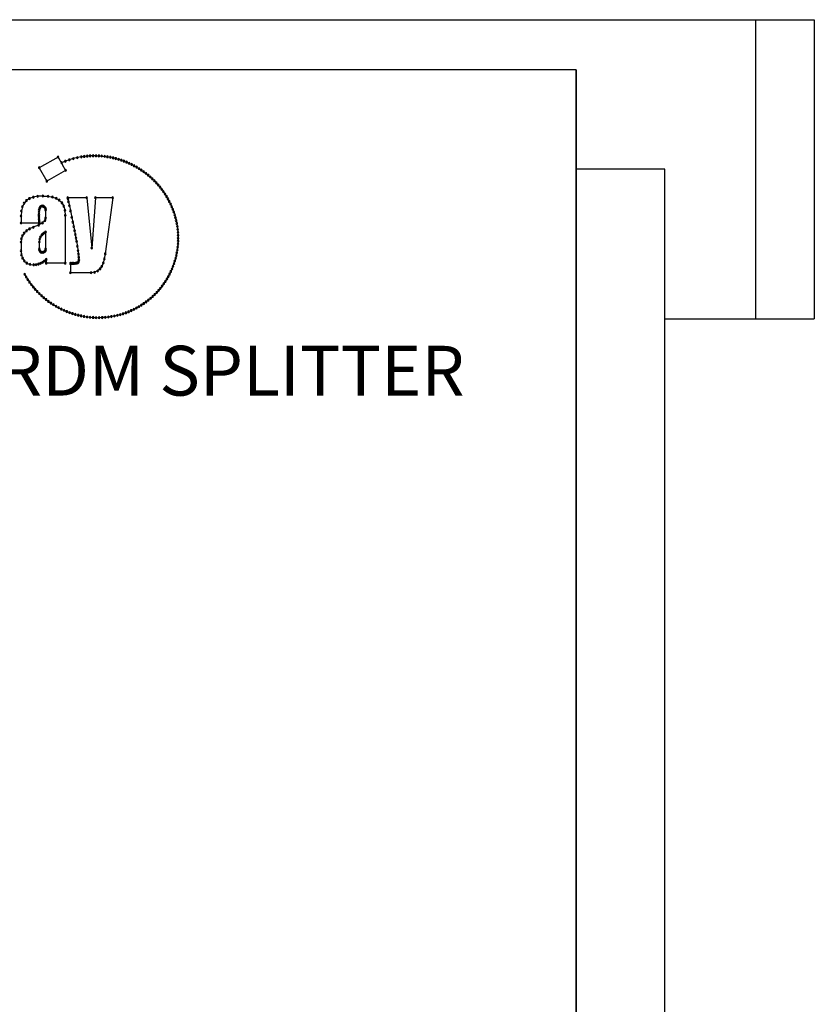
# Model space of a CAD drawing. Units: inches. Extents: x -25 to 217, y -96 to 43.
# Drawn here: x 25 to 26, y -84 to -83 of the extents above; entities that cross this region are included whole.
import ezdxf

# ---------------------------------------------------------------- set-up
doc = ezdxf.new("R2010")
doc.units = ezdxf.units.IN
doc.header["$MEASUREMENT"] = 0
doc.layers.add('DRAW', color=7, linetype='Continuous')
doc.styles.add('ARIAL', font='arial.ttf')

# ---------------------------------------------------------------- blocks, each defined once
blk = doc.blocks.new('1009-eDIN-RDM-Splitter')
at = {"layer": 'DRAW', "linetype": 'Continuous'}
for p, q in [((6.2449, 1.8184), (6.2449, -1.8066)), ((6.0199, -1.8066), (6.0199, -1.6732)), ((0.2168, -1.8066), (6.0199, -1.8066)), ((5.7949, -1.8066), (5.7949, -2.0315)), ((6.2449, -1.8066), (6.2449, -2.0315)), ((6.2449, -1.9431), (5.7949, -1.9431)), ((6.2449, -2.0315), (5.7949, -2.0315))]:
    blk.add_line(p, q, dxfattribs=at)
at = {"layer": 'DRAW'}
for p, q in [((6.1695, -1.6732), (6.1695, 1.685)), ((5.8617, -0.8432), (5.8577, -0.8455)), ((5.8817, -0.8428), (5.8785, -0.8465)), ((5.886, -0.84), (5.8817, -0.8428)), ((5.8911, -0.8383), (5.886, -0.84)), ((5.897, -0.8378), (5.8911, -0.8383)), ((5.9103, -0.8378), (5.897, -0.8378)), ((5.9153, -0.8383), (5.9103, -0.8378)), ((5.9198, -0.8398), (5.9153, -0.8383)), ((5.9237, -0.8424), (5.9198, -0.8398)), ((5.9272, -0.846), (5.9237, -0.8424)), ((5.9494, -0.8378), (5.939, -0.8378)), ((5.939, -0.8378), (5.939, -0.8652)), ((5.9571, -0.8383), (5.9494, -0.8378)), ((5.9635, -0.8398), (5.9571, -0.8383)), ((5.9687, -0.8424), (5.9635, -0.8398)), ((5.9727, -0.8459), (5.9687, -0.8424)), ((5.8392, -0.859), (5.8358, -0.8621)), ((5.8427, -0.8561), (5.8392, -0.859)), ((5.8462, -0.8532), (5.8427, -0.8561)), ((5.8499, -0.8505), (5.8462, -0.8532)), ((5.8537, -0.8479), (5.8499, -0.8505)), ((5.8577, -0.8455), (5.8537, -0.8479)), ((5.8766, -0.8513), (5.876, -0.8569)), ((5.8763, -0.8604), (5.876, -0.8569)), ((5.8785, -0.8465), (5.8766, -0.8513)), ((5.9301, -0.8506), (5.9272, -0.846)), ((5.9325, -0.8562), (5.9301, -0.8506)), ((5.9357, -0.8643), (5.9325, -0.8562)), ((5.9757, -0.8505), (5.9727, -0.8459)), ((5.9778, -0.8562), (5.9757, -0.8505)), ((5.9791, -0.8629), (5.9778, -0.8562)), ((5.8265, -0.872), (5.8237, -0.8755)), ((5.8295, -0.8686), (5.8265, -0.872)), ((5.8326, -0.8653), (5.8295, -0.8686)), ((5.8358, -0.8621), (5.8326, -0.8653)), ((5.877, -0.8637), (5.8763, -0.8604)), ((5.8782, -0.867), (5.877, -0.8637)), ((5.8798, -0.8701), (5.8782, -0.867)), ((5.8818, -0.873), (5.8798, -0.8701)), ((5.8841, -0.8757), (5.8818, -0.873)), ((5.8948, -0.8684), (5.8947, -0.8697)), ((5.8948, -0.8711), (5.8947, -0.8697)), ((5.8954, -0.8673), (5.8948, -0.8684)), ((5.8953, -0.8723), (5.8948, -0.8711)), ((5.8961, -0.8733), (5.8953, -0.8723)), ((5.8963, -0.8664), (5.8954, -0.8673)), ((5.8971, -0.8741), (5.8961, -0.8733)), ((5.8974, -0.8657), (5.8963, -0.8664)), ((5.8983, -0.8746), (5.8971, -0.8741)), ((5.8987, -0.8654), (5.8974, -0.8657)), ((5.9002, -0.8652), (5.8987, -0.8654)), ((5.9104, -0.8652), (5.9002, -0.8652)), ((5.9144, -0.8657), (5.9104, -0.8652)), ((5.9179, -0.867), (5.9144, -0.8657)), ((5.921, -0.8692), (5.9179, -0.867)), ((5.9223, -0.8706), (5.921, -0.8692)), ((5.9238, -0.8724), (5.9223, -0.8706)), ((5.9254, -0.8747), (5.9238, -0.8724)), ((5.9391, -0.8701), (5.9357, -0.8643)), ((5.9398, -0.8652), (5.939, -0.8652)), ((5.9425, -0.8736), (5.9391, -0.8701)), ((5.9415, -0.8651), (5.9398, -0.8652)), ((5.944, -0.8649), (5.9415, -0.8651)), ((5.9461, -0.8747), (5.9425, -0.8736)), ((5.9469, -0.8647), (5.944, -0.8649)), ((5.9494, -0.8646), (5.9469, -0.8647)), ((5.9516, -0.8646), (5.9494, -0.8646)), ((5.9552, -0.8647), (5.9516, -0.8646)), ((5.9583, -0.865), (5.9552, -0.8647)), ((5.9608, -0.8656), (5.9583, -0.865)), ((5.9614, -0.8741), (5.96, -0.8746)), ((5.9628, -0.8666), (5.9608, -0.8656)), ((5.9626, -0.8733), (5.9614, -0.8741)), ((5.9636, -0.8723), (5.9626, -0.8733)), ((5.964, -0.8679), (5.9628, -0.8666)), ((5.9642, -0.8711), (5.9636, -0.8723)), ((5.9644, -0.8697), (5.964, -0.8679)), ((5.9644, -0.8697), (5.9642, -0.8711)), ((5.9795, -0.8707), (5.9791, -0.8629)), ((5.9795, -0.8707), (5.9791, -0.8784)), ((6.0221, -0.8651), (6.002, -0.8765)), ((6.0382, -0.8935), (6.0221, -0.8651)), ((5.8159, -0.8866), (5.8136, -0.8904)), ((5.8183, -0.8828), (5.8159, -0.8866)), ((5.8209, -0.8791), (5.8183, -0.8828)), ((5.8237, -0.8755), (5.8209, -0.8791)), ((5.8841, -0.8757), (5.8785, -0.8757)), ((5.8785, -0.9043), (5.8785, -0.8757)), ((5.8997, -0.8747), (5.8983, -0.8746)), ((5.9254, -0.8747), (5.8997, -0.8747)), ((5.9585, -0.8747), (5.9461, -0.8747)), ((5.96, -0.8746), (5.9585, -0.8747)), ((5.978, -0.8851), (5.9761, -0.8907)), ((5.9791, -0.8784), (5.978, -0.8851)), ((6.0181, -0.9049), (6.002, -0.8765)), ((5.8074, -0.9025), (5.8057, -0.9066)), ((5.8093, -0.8984), (5.8074, -0.9025)), ((5.8114, -0.8944), (5.8093, -0.8984)), ((5.8136, -0.8904), (5.8114, -0.8944)), ((5.9579, -0.9038), (5.9504, -0.9043)), ((5.9642, -0.902), (5.9579, -0.9038)), ((5.9694, -0.8992), (5.9642, -0.902)), ((5.9734, -0.8952), (5.9694, -0.8992)), ((5.9761, -0.8907), (5.9734, -0.8952)), ((6.0382, -0.8935), (6.0181, -0.9049)), ((6.0319, -0.9045), (6.0297, -0.8989)), ((5.8026, -0.9151), (5.8013, -0.9194)), ((5.804, -0.9108), (5.8026, -0.9151)), ((5.8057, -0.9066), (5.804, -0.9108)), ((5.878, -0.9122), (5.8641, -0.9122)), ((5.8641, -0.9431), (5.8641, -0.9122)), ((5.878, -0.9129), (5.878, -0.9122)), ((5.878, -0.9137), (5.878, -0.9129)), ((5.878, -0.9146), (5.878, -0.9137)), ((5.878, -0.9154), (5.878, -0.9146)), ((5.878, -0.9163), (5.878, -0.9154)), ((5.878, -0.9171), (5.878, -0.9163)), ((5.8781, -0.9194), (5.878, -0.9171)), ((5.9504, -0.9043), (5.8785, -0.9043)), ((5.9274, -0.9183), (5.9216, -0.9194)), ((5.9336, -0.917), (5.9274, -0.9183)), ((5.9403, -0.9156), (5.9336, -0.917)), ((5.9474, -0.9142), (5.9403, -0.9156)), ((5.9572, -0.9121), (5.9474, -0.9142)), ((5.9651, -0.9105), (5.9572, -0.9121)), ((5.971, -0.9092), (5.9651, -0.9105)), ((5.975, -0.9084), (5.971, -0.9092)), ((5.977, -0.908), (5.975, -0.9084)), ((5.977, -0.9366), (5.977, -0.908)), ((6.034, -0.9104), (6.0319, -0.9045)), ((6.0358, -0.9164), (6.034, -0.9104)), ((6.0373, -0.9225), (6.0358, -0.9164)), ((5.7982, -0.9326), (5.7975, -0.9371)), ((5.7991, -0.9282), (5.7982, -0.9326)), ((5.8001, -0.9238), (5.7991, -0.9282)), ((5.8013, -0.9194), (5.8001, -0.9238)), ((5.8785, -0.9213), (5.8781, -0.9194)), ((5.879, -0.9228), (5.8785, -0.9213)), ((5.88, -0.9239), (5.879, -0.9228)), ((5.8815, -0.9246), (5.88, -0.9239)), ((5.8836, -0.9248), (5.8815, -0.9246)), ((5.8873, -0.9247), (5.8836, -0.9248)), ((5.8919, -0.9242), (5.8873, -0.9247)), ((5.8974, -0.9235), (5.8919, -0.9242)), ((5.9039, -0.9226), (5.8974, -0.9235)), ((5.9113, -0.9213), (5.9039, -0.9226)), ((5.9162, -0.9204), (5.9113, -0.9213)), ((5.9216, -0.9194), (5.9162, -0.9204)), ((6.0384, -0.9285), (6.0373, -0.9225)), ((6.0391, -0.9329), (6.0384, -0.9285)), ((6.0396, -0.9373), (6.0391, -0.9329)), ((5.7967, -0.9462), (5.7965, -0.9507)), ((5.797, -0.9416), (5.7967, -0.9462)), ((5.7975, -0.9371), (5.797, -0.9416)), ((5.8647, -0.9484), (5.8641, -0.9431)), ((5.8667, -0.953), (5.8647, -0.9484)), ((5.977, -0.9366), (5.9012, -0.9443)), ((5.977, -0.9498), (5.9012, -0.9443)), ((6.0399, -0.9418), (6.0396, -0.9373)), ((6.0401, -0.9462), (6.0399, -0.9418)), ((6.0401, -0.9506), (6.0401, -0.9462)), ((5.7965, -0.9507), (5.7964, -0.9553)), ((5.7966, -0.9599), (5.7964, -0.9553)), ((5.7969, -0.9645), (5.7966, -0.9599)), ((5.87, -0.9568), (5.8667, -0.953)), ((5.8737, -0.9593), (5.87, -0.9568)), ((5.8787, -0.9614), (5.8737, -0.9593)), ((5.885, -0.9631), (5.8787, -0.9614)), ((5.8926, -0.9644), (5.885, -0.9631)), ((5.977, -0.9757), (5.977, -0.9498)), ((6.0397, -0.9592), (6.0392, -0.9636)), ((6.04, -0.9549), (6.0397, -0.9592)), ((6.0401, -0.9506), (6.04, -0.9549)), ((5.7974, -0.9691), (5.7969, -0.9645)), ((5.7981, -0.9737), (5.7974, -0.9691)), ((5.7989, -0.9782), (5.7981, -0.9737)), ((5.977, -0.9757), (5.8926, -0.9644)), ((6.037, -0.9763), (6.036, -0.9804)), ((6.0379, -0.9721), (6.037, -0.9763)), ((6.0386, -0.9678), (6.0379, -0.9721)), ((6.0392, -0.9636), (6.0386, -0.9678)), ((5.7999, -0.9826), (5.7989, -0.9782)), ((5.801, -0.987), (5.7999, -0.9826)), ((5.8023, -0.9913), (5.801, -0.987)), ((5.8038, -0.9955), (5.8023, -0.9913)), ((6.0321, -0.9926), (6.0305, -0.9965)), ((6.0335, -0.9886), (6.0321, -0.9926)), ((6.0348, -0.9845), (6.0335, -0.9886)), ((6.036, -0.9804), (6.0348, -0.9845)), ((5.8053, -0.9996), (5.8038, -0.9955)), ((5.8071, -1.0036), (5.8053, -0.9996)), ((5.8089, -1.0076), (5.8071, -1.0036)), ((5.8109, -1.0115), (5.8089, -1.0076)), ((6.027, -1.0043), (6.0251, -1.008)), ((6.0288, -1.0004), (6.027, -1.0043)), ((6.0305, -0.9965), (6.0288, -1.0004)), ((5.8131, -1.0152), (5.8109, -1.0115)), ((5.8153, -1.0189), (5.8131, -1.0152)), ((5.8177, -1.0225), (5.8153, -1.0189)), ((5.8202, -1.026), (5.8177, -1.0225)), ((6.0161, -1.0224), (6.0136, -1.0258)), ((6.0185, -1.0189), (6.0161, -1.0224)), ((6.0208, -1.0153), (6.0185, -1.0189)), ((6.023, -1.0117), (6.0208, -1.0153)), ((6.0251, -1.008), (6.023, -1.0117)), ((5.8228, -1.0294), (5.8202, -1.026)), ((5.8255, -1.0327), (5.8228, -1.0294)), ((5.8284, -1.0358), (5.8255, -1.0327)), ((5.8313, -1.0389), (5.8284, -1.0358)), ((6.0053, -1.0354), (6.0024, -1.0384)), ((6.0082, -1.0323), (6.0053, -1.0354)), ((6.0109, -1.0291), (6.0082, -1.0323)), ((6.0136, -1.0258), (6.0109, -1.0291)), ((5.8343, -1.0419), (5.8313, -1.0389)), ((5.8375, -1.0447), (5.8343, -1.0419)), ((5.8407, -1.0475), (5.8375, -1.0447)), ((5.8441, -1.0501), (5.8407, -1.0475)), ((5.8475, -1.0526), (5.8441, -1.0501)), ((5.9861, -1.052), (5.9825, -1.0544)), ((5.9895, -1.0495), (5.9861, -1.052)), ((5.9929, -1.0469), (5.9895, -1.0495)), ((5.9961, -1.0442), (5.9929, -1.0469)), ((5.9993, -1.0413), (5.9961, -1.0442)), ((6.0024, -1.0384), (5.9993, -1.0413)), ((5.851, -1.0549), (5.8475, -1.0526)), ((5.8546, -1.0572), (5.851, -1.0549)), ((5.8582, -1.0593), (5.8546, -1.0572)), ((5.862, -1.0613), (5.8582, -1.0593)), ((5.8658, -1.0631), (5.862, -1.0613)), ((5.8697, -1.0649), (5.8658, -1.0631)), ((5.8736, -1.0664), (5.8697, -1.0649)), ((5.8776, -1.0679), (5.8736, -1.0664)), ((5.9595, -1.0661), (5.9554, -1.0676)), ((5.9635, -1.0645), (5.9595, -1.0661)), ((5.9675, -1.0627), (5.9635, -1.0645)), ((5.9714, -1.0608), (5.9675, -1.0627)), ((5.9752, -1.0588), (5.9714, -1.0608)), ((5.9789, -1.0567), (5.9752, -1.0588)), ((5.9825, -1.0544), (5.9789, -1.0567)), ((5.8817, -1.0692), (5.8776, -1.0679)), ((5.8858, -1.0704), (5.8817, -1.0692)), ((5.89, -1.0714), (5.8858, -1.0704)), ((5.8942, -1.0722), (5.89, -1.0714)), ((5.8985, -1.0729), (5.8942, -1.0722)), ((5.9028, -1.0735), (5.8985, -1.0729)), ((5.9071, -1.0739), (5.9028, -1.0735)), ((5.9115, -1.0741), (5.9071, -1.0739)), ((5.9159, -1.0742), (5.9115, -1.0741)), ((5.9203, -1.0741), (5.9159, -1.0742)), ((5.9248, -1.0739), (5.9203, -1.0741)), ((5.9293, -1.0735), (5.9248, -1.0739)), ((5.9338, -1.0729), (5.9293, -1.0735)), ((5.9383, -1.0721), (5.9338, -1.0729)), ((5.9427, -1.0712), (5.9383, -1.0721)), ((5.947, -1.0702), (5.9427, -1.0712)), ((5.9512, -1.069), (5.947, -1.0702)), ((5.9554, -1.0676), (5.9512, -1.069)), ((6.1695, -1.6732), (0.0672, -1.6732))]:
    blk.add_line(p, q, dxfattribs=at)
at = {"layer": 'DRAW', "linetype": 'Continuous'}
blk.add_lwpolyline([(0.0672, -1.6732), (6.1695, -1.6732), (6.1695, 1.685), (0.0672, 1.685)], close=True, dxfattribs=at)
at = {"layer": 'DRAW'}
for centre, start, end in [((5.8577, -0.8455), 90, 270), ((5.8577, -0.8455), 90, 270), ((5.8577, -0.8455), 270, 90), ((5.8577, -0.8455), 270, 90), ((5.8617, -0.8432), 90, 270), ((5.8617, -0.8432), 270, 90), ((5.8817, -0.8428), 90, 270), ((5.8817, -0.8428), 90, 270), ((5.8817, -0.8428), 270, 90), ((5.8817, -0.8428), 270, 90), ((5.886, -0.84), 90, 270), ((5.886, -0.84), 90, 270), ((5.886, -0.84), 270, 90), ((5.886, -0.84), 270, 90), ((5.8911, -0.8383), 90, 270), ((5.8911, -0.8383), 90, 270), ((5.8911, -0.8383), 270, 90), ((5.8911, -0.8383), 270, 90), ((5.897, -0.8378), 90, 270), ((5.897, -0.8378), 90, 270), ((5.897, -0.8378), 270, 90), ((5.897, -0.8378), 270, 90), ((5.9103, -0.8378), 90, 270), ((5.9103, -0.8378), 90, 270), ((5.9103, -0.8378), 270, 90), ((5.9103, -0.8378), 270, 90), ((5.9153, -0.8383), 90, 270), ((5.9153, -0.8383), 90, 270), ((5.9153, -0.8383), 270, 90), ((5.9153, -0.8383), 270, 90), ((5.9198, -0.8398), 90, 270), ((5.9198, -0.8398), 90, 270), ((5.9198, -0.8398), 270, 90), ((5.9198, -0.8398), 270, 90), ((5.9237, -0.8424), 90, 270), ((5.9237, -0.8424), 90, 270), ((5.9237, -0.8424), 270, 90), ((5.9237, -0.8424), 270, 90), ((5.9272, -0.846), 90, 270), ((5.9272, -0.846), 90, 270), ((5.9272, -0.846), 270, 90), ((5.9272, -0.846), 270, 90), ((5.939, -0.8378), 90, 270), ((5.939, -0.8378), 90, 270), ((5.939, -0.8378), 270, 90), ((5.939, -0.8378), 270, 90), ((5.9494, -0.8378), 90, 270), ((5.9494, -0.8378), 90, 270), ((5.9494, -0.8378), 270, 90), ((5.9494, -0.8378), 270, 90), ((5.9571, -0.8383), 90, 270), ((5.9571, -0.8383), 90, 270), ((5.9571, -0.8383), 270, 90), ((5.9571, -0.8383), 270, 90), ((5.9635, -0.8398), 90, 270), ((5.9635, -0.8398), 90, 270), ((5.9635, -0.8398), 270, 90), ((5.9635, -0.8398), 270, 90), ((5.9687, -0.8424), 90, 270), ((5.9687, -0.8424), 90, 270), ((5.9687, -0.8424), 270, 90), ((5.9687, -0.8424), 270, 90), ((5.9727, -0.8459), 90, 270), ((5.9727, -0.8459), 90, 270), ((5.9727, -0.8459), 270, 90), ((5.9727, -0.8459), 270, 90), ((5.8392, -0.859), 90, 270), ((5.8392, -0.859), 90, 270), ((5.8392, -0.859), 270, 90), ((5.8392, -0.859), 270, 90), ((5.8427, -0.8561), 90, 270), ((5.8427, -0.8561), 90, 270), ((5.8427, -0.8561), 270, 90), ((5.8427, -0.8561), 270, 90), ((5.8462, -0.8532), 90, 270), ((5.8462, -0.8532), 90, 270), ((5.8462, -0.8532), 270, 90), ((5.8462, -0.8532), 270, 90), ((5.8499, -0.8505), 90, 270), ((5.8499, -0.8505), 90, 270), ((5.8499, -0.8505), 270, 90), ((5.8499, -0.8505), 270, 90), ((5.8537, -0.8479), 90, 270), ((5.8537, -0.8479), 90, 270), ((5.8537, -0.8479), 270, 90), ((5.8537, -0.8479), 270, 90), ((5.876, -0.8569), 90, 270), ((5.876, -0.8569), 90, 270), ((5.8763, -0.8604), 90, 270), ((5.8763, -0.8604), 90, 270), ((5.8766, -0.8513), 90, 270), ((5.8766, -0.8513), 90, 270), ((5.876, -0.8569), 270, 90), ((5.876, -0.8569), 270, 90), ((5.8763, -0.8604), 270, 90), ((5.8763, -0.8604), 270, 90), ((5.8766, -0.8513), 270, 90), ((5.8766, -0.8513), 270, 90), ((5.8785, -0.8465), 90, 270), ((5.8785, -0.8465), 90, 270), ((5.8785, -0.8465), 270, 90), ((5.8785, -0.8465), 270, 90), ((5.9301, -0.8506), 90, 270), ((5.9301, -0.8506), 90, 270), ((5.9301, -0.8506), 270, 90), ((5.9301, -0.8506), 270, 90), ((5.9325, -0.8562), 90, 270), ((5.9325, -0.8562), 90, 270), ((5.9325, -0.8562), 270, 90), ((5.9325, -0.8562), 270, 90), ((5.9757, -0.8505), 90, 270), ((5.9757, -0.8505), 90, 270), ((5.9757, -0.8505), 270, 90), ((5.9757, -0.8505), 270, 90), ((5.9778, -0.8562), 90, 270), ((5.9778, -0.8562), 90, 270), ((5.9778, -0.8562), 270, 90), ((5.9778, -0.8562), 270, 90), ((5.8237, -0.8755), 90, 270), ((5.8237, -0.8755), 90, 270), ((5.8237, -0.8755), 270, 90), ((5.8237, -0.8755), 270, 90), ((5.8265, -0.872), 90, 270), ((5.8265, -0.872), 90, 270), ((5.8265, -0.872), 270, 90), ((5.8265, -0.872), 270, 90), ((5.8295, -0.8686), 90, 270), ((5.8295, -0.8686), 90, 270), ((5.8295, -0.8686), 270, 90), ((5.8295, -0.8686), 270, 90), ((5.8326, -0.8653), 90, 270), ((5.8326, -0.8653), 90, 270), ((5.8326, -0.8653), 270, 90), ((5.8326, -0.8653), 270, 90), ((5.8358, -0.8621), 90, 270), ((5.8358, -0.8621), 90, 270), ((5.8358, -0.8621), 270, 90), ((5.8358, -0.8621), 270, 90), ((5.877, -0.8637), 90, 270), ((5.877, -0.8637), 90, 270), ((5.8782, -0.867), 90, 270), ((5.8782, -0.867), 90, 270), ((5.877, -0.8637), 270, 90), ((5.877, -0.8637), 270, 90), ((5.8782, -0.867), 270, 90), ((5.8782, -0.867), 270, 90), ((5.8798, -0.8701), 90, 270), ((5.8798, -0.8701), 90, 270), ((5.8798, -0.8701), 270, 90), ((5.8798, -0.8701), 270, 90), ((5.8818, -0.873), 90, 270), ((5.8818, -0.873), 90, 270), ((5.8818, -0.873), 270, 90), ((5.8818, -0.873), 270, 90), ((5.8947, -0.8697), 90, 270), ((5.8947, -0.8697), 90, 270), ((5.8948, -0.8684), 90, 270), ((5.8948, -0.8684), 90, 270), ((5.8948, -0.8711), 90, 270), ((5.8948, -0.8711), 90, 270), ((5.8953, -0.8723), 90, 270), ((5.8953, -0.8723), 90, 270), ((5.8954, -0.8673), 90, 270), ((5.8954, -0.8673), 90, 270), ((5.8947, -0.8697), 270, 90), ((5.8947, -0.8697), 270, 90), ((5.8948, -0.8684), 270, 90), ((5.8948, -0.8684), 270, 90), ((5.8948, -0.8711), 270, 90), ((5.8948, -0.8711), 270, 90), ((5.8961, -0.8733), 90, 270), ((5.8961, -0.8733), 90, 270), ((5.8963, -0.8664), 90, 270), ((5.8963, -0.8664), 90, 270), ((5.8953, -0.8723), 270, 90), ((5.8953, -0.8723), 270, 90), ((5.8954, -0.8673), 270, 90), ((5.8954, -0.8673), 270, 90), ((5.8971, -0.8741), 90, 270), ((5.8971, -0.8741), 90, 270), ((5.8961, -0.8733), 270, 90), ((5.8961, -0.8733), 270, 90), ((5.8974, -0.8657), 90, 270), ((5.8974, -0.8657), 90, 270), ((5.8963, -0.8664), 270, 90), ((5.8963, -0.8664), 270, 90), ((5.8971, -0.8741), 270, 90), ((5.8971, -0.8741), 270, 90), ((5.8983, -0.8746), 90, 270), ((5.8983, -0.8746), 90, 270), ((5.8974, -0.8657), 270, 90), ((5.8974, -0.8657), 270, 90), ((5.8987, -0.8654), 90, 270), ((5.8987, -0.8654), 90, 270), ((5.8983, -0.8746), 270, 90), ((5.8983, -0.8746), 270, 90), ((5.8997, -0.8747), 90, 270), ((5.8997, -0.8747), 90, 270), ((5.8987, -0.8654), 270, 90), ((5.8987, -0.8654), 270, 90), ((5.9002, -0.8652), 90, 270), ((5.9002, -0.8652), 90, 270), ((5.8997, -0.8747), 270, 90), ((5.8997, -0.8747), 270, 90), ((5.9002, -0.8652), 270, 90), ((5.9002, -0.8652), 270, 90), ((5.9104, -0.8652), 90, 270), ((5.9104, -0.8652), 90, 270), ((5.9104, -0.8652), 270, 90), ((5.9104, -0.8652), 270, 90), ((5.9144, -0.8657), 90, 270), ((5.9144, -0.8657), 90, 270), ((5.9144, -0.8657), 270, 90), ((5.9144, -0.8657), 270, 90), ((5.9179, -0.867), 90, 270), ((5.9179, -0.867), 90, 270), ((5.9179, -0.867), 270, 90), ((5.9179, -0.867), 270, 90), ((5.921, -0.8692), 90, 270), ((5.921, -0.8692), 90, 270), ((5.921, -0.8692), 270, 90), ((5.921, -0.8692), 270, 90), ((5.9223, -0.8706), 90, 270), ((5.9223, -0.8706), 90, 270), ((5.9223, -0.8706), 270, 90), ((5.9223, -0.8706), 270, 90), ((5.9238, -0.8724), 90, 270), ((5.9238, -0.8724), 90, 270), ((5.9238, -0.8724), 270, 90), ((5.9238, -0.8724), 270, 90), ((5.9254, -0.8747), 90, 270), ((5.9254, -0.8747), 90, 270), ((5.9254, -0.8747), 270, 90), ((5.9254, -0.8747), 270, 90), ((5.9357, -0.8643), 90, 270), ((5.9357, -0.8643), 90, 270), ((5.9357, -0.8643), 270, 90), ((5.9357, -0.8643), 270, 90), ((5.939, -0.8652), 90, 270), ((5.939, -0.8652), 90, 270), ((5.9391, -0.8701), 90, 270), ((5.9391, -0.8701), 90, 270), ((5.9398, -0.8652), 90, 270), ((5.9398, -0.8652), 90, 270), ((5.939, -0.8652), 270, 90), ((5.939, -0.8652), 270, 90), ((5.9391, -0.8701), 270, 90), ((5.9391, -0.8701), 270, 90), ((5.9398, -0.8652), 270, 90), ((5.9398, -0.8652), 270, 90), ((5.9415, -0.8651), 90, 270), ((5.9415, -0.8651), 90, 270), ((5.9425, -0.8736), 90, 270), ((5.9425, -0.8736), 90, 270), ((5.9415, -0.8651), 270, 90), ((5.9415, -0.8651), 270, 90), ((5.9425, -0.8736), 270, 90), ((5.9425, -0.8736), 270, 90), ((5.944, -0.8649), 90, 270), ((5.944, -0.8649), 90, 270), ((5.944, -0.8649), 270, 90), ((5.944, -0.8649), 270, 90), ((5.9461, -0.8747), 90, 270), ((5.9461, -0.8747), 90, 270), ((5.9469, -0.8647), 90, 270), ((5.9469, -0.8647), 90, 270), ((5.9461, -0.8747), 270, 90), ((5.9461, -0.8747), 270, 90), ((5.9469, -0.8647), 270, 90), ((5.9469, -0.8647), 270, 90), ((5.9494, -0.8646), 90, 270), ((5.9494, -0.8646), 90, 270), ((5.9494, -0.8646), 270, 90), ((5.9494, -0.8646), 270, 90), ((5.9516, -0.8646), 90, 270), ((5.9516, -0.8646), 90, 270), ((5.9516, -0.8646), 270, 90), ((5.9516, -0.8646), 270, 90), ((5.9552, -0.8647), 90, 270), ((5.9552, -0.8647), 90, 270), ((5.9552, -0.8647), 270, 90), ((5.9552, -0.8647), 270, 90), ((5.9583, -0.865), 90, 270), ((5.9583, -0.865), 90, 270), ((5.9585, -0.8747), 90, 270), ((5.9585, -0.8747), 90, 270), ((5.9583, -0.865), 270, 90), ((5.9583, -0.865), 270, 90), ((5.9585, -0.8747), 270, 90), ((5.9585, -0.8747), 270, 90), ((5.96, -0.8746), 90, 270), ((5.96, -0.8746), 90, 270), ((5.9608, -0.8656), 90, 270), ((5.9608, -0.8656), 90, 270), ((5.96, -0.8746), 270, 90), ((5.96, -0.8746), 270, 90), ((5.9614, -0.8741), 90, 270), ((5.9614, -0.8741), 90, 270), ((5.9608, -0.8656), 270, 90), ((5.9608, -0.8656), 270, 90), ((5.9626, -0.8733), 90, 270), ((5.9626, -0.8733), 90, 270), ((5.9614, -0.8741), 270, 90), ((5.9614, -0.8741), 270, 90), ((5.9628, -0.8666), 90, 270), ((5.9628, -0.8666), 90, 270), ((5.9636, -0.8723), 90, 270), ((5.9636, -0.8723), 90, 270), ((5.9626, -0.8733), 270, 90), ((5.9626, -0.8733), 270, 90), ((5.964, -0.8679), 90, 270), ((5.964, -0.8679), 90, 270), ((5.9628, -0.8666), 270, 90), ((5.9628, -0.8666), 270, 90), ((5.9642, -0.8711), 90, 270), ((5.9642, -0.8711), 90, 270), ((5.9644, -0.8697), 90, 270), ((5.9644, -0.8697), 90, 270), ((5.9636, -0.8723), 270, 90), ((5.9636, -0.8723), 270, 90), ((5.964, -0.8679), 270, 90), ((5.964, -0.8679), 270, 90), ((5.9642, -0.8711), 270, 90), ((5.9642, -0.8711), 270, 90), ((5.9644, -0.8697), 270, 90), ((5.9644, -0.8697), 270, 90), ((5.9791, -0.8629), 90, 270), ((5.9791, -0.8629), 90, 270), ((5.9795, -0.8707), 90, 270), ((5.9795, -0.8707), 90, 270), ((5.9791, -0.8629), 270, 90), ((5.9791, -0.8629), 270, 90), ((5.9795, -0.8707), 270, 90), ((5.9795, -0.8707), 270, 90), ((6.0221, -0.8651), 90, 270), ((6.0221, -0.8651), 90, 270), ((6.0221, -0.8651), 270, 90), ((6.0221, -0.8651), 270, 90), ((5.8136, -0.8904), 90, 270), ((5.8136, -0.8904), 90, 270), ((5.8136, -0.8904), 270, 90), ((5.8136, -0.8904), 270, 90), ((5.8159, -0.8866), 90, 270), ((5.8159, -0.8866), 90, 270), ((5.8159, -0.8866), 270, 90), ((5.8159, -0.8866), 270, 90), ((5.8183, -0.8828), 90, 270), ((5.8183, -0.8828), 90, 270), ((5.8183, -0.8828), 270, 90), ((5.8183, -0.8828), 270, 90), ((5.8209, -0.8791), 90, 270), ((5.8209, -0.8791), 90, 270), ((5.8209, -0.8791), 270, 90), ((5.8209, -0.8791), 270, 90), ((5.8785, -0.8757), 90, 270), ((5.8785, -0.8757), 90, 270), ((5.8785, -0.8757), 270, 90), ((5.8785, -0.8757), 270, 90), ((5.8841, -0.8757), 90, 270), ((5.8841, -0.8757), 90, 270), ((5.8841, -0.8757), 270, 90), ((5.8841, -0.8757), 270, 90), ((5.978, -0.8851), 90, 270), ((5.978, -0.8851), 90, 270), ((5.9791, -0.8784), 90, 270), ((5.9791, -0.8784), 90, 270), ((5.978, -0.8851), 270, 90), ((5.978, -0.8851), 270, 90), ((5.9791, -0.8784), 270, 90), ((5.9791, -0.8784), 270, 90), ((6.002, -0.8765), 90, 270), ((6.002, -0.8765), 90, 270), ((6.002, -0.8765), 270, 90), ((6.002, -0.8765), 270, 90), ((5.8074, -0.9025), 90, 270), ((5.8074, -0.9025), 90, 270), ((5.8074, -0.9025), 270, 90), ((5.8074, -0.9025), 270, 90), ((5.8093, -0.8984), 90, 270), ((5.8093, -0.8984), 90, 270), ((5.8093, -0.8984), 270, 90), ((5.8093, -0.8984), 270, 90), ((5.8114, -0.8944), 90, 270), ((5.8114, -0.8944), 90, 270), ((5.8114, -0.8944), 270, 90), ((5.8114, -0.8944), 270, 90), ((5.8785, -0.9043), 90, 270), ((5.8785, -0.9043), 90, 270), ((5.8785, -0.9043), 270, 90), ((5.8785, -0.9043), 270, 90), ((5.9504, -0.9043), 90, 270), ((5.9504, -0.9043), 90, 270), ((5.9504, -0.9043), 270, 90), ((5.9504, -0.9043), 270, 90), ((5.9579, -0.9038), 90, 270), ((5.9579, -0.9038), 90, 270), ((5.9579, -0.9038), 270, 90), ((5.9579, -0.9038), 270, 90), ((5.9642, -0.902), 90, 270), ((5.9642, -0.902), 90, 270), ((5.9642, -0.902), 270, 90), ((5.9642, -0.902), 270, 90), ((5.9694, -0.8992), 90, 270), ((5.9694, -0.8992), 90, 270), ((5.9694, -0.8992), 270, 90), ((5.9694, -0.8992), 270, 90), ((5.9734, -0.8952), 90, 270), ((5.9734, -0.8952), 90, 270), ((5.9734, -0.8952), 270, 90), ((5.9734, -0.8952), 270, 90), ((5.9761, -0.8907), 90, 270), ((5.9761, -0.8907), 90, 270), ((5.9761, -0.8907), 270, 90), ((5.9761, -0.8907), 270, 90), ((6.0181, -0.9049), 90, 270), ((6.0181, -0.9049), 90, 270), ((6.0181, -0.9049), 270, 90), ((6.0181, -0.9049), 270, 90), ((6.0297, -0.8989), 90, 270), ((6.0297, -0.8989), 270, 90), ((6.0319, -0.9045), 90, 270), ((6.0319, -0.9045), 90, 270), ((6.0319, -0.9045), 270, 90), ((6.0319, -0.9045), 270, 90), ((6.0382, -0.8935), 90, 270), ((6.0382, -0.8935), 90, 270), ((6.0382, -0.8935), 270, 90), ((6.0382, -0.8935), 270, 90), ((5.8013, -0.9194), 90, 270), ((5.8013, -0.9194), 90, 270), ((5.8026, -0.9151), 90, 270), ((5.8026, -0.9151), 90, 270), ((5.8013, -0.9194), 270, 90), ((5.8013, -0.9194), 270, 90), ((5.8026, -0.9151), 270, 90), ((5.8026, -0.9151), 270, 90), ((5.804, -0.9108), 90, 270), ((5.804, -0.9108), 90, 270), ((5.804, -0.9108), 270, 90), ((5.804, -0.9108), 270, 90), ((5.8057, -0.9066), 90, 270), ((5.8057, -0.9066), 90, 270), ((5.8057, -0.9066), 270, 90), ((5.8057, -0.9066), 270, 90), ((5.8641, -0.9122), 90, 270), ((5.8641, -0.9122), 90, 270), ((5.8641, -0.9122), 270, 90), ((5.8641, -0.9122), 270, 90), ((5.878, -0.9122), 90, 270), ((5.878, -0.9122), 90, 270), ((5.878, -0.9129), 90, 270), ((5.878, -0.9129), 90, 270), ((5.878, -0.9137), 90, 270), ((5.878, -0.9137), 90, 270), ((5.878, -0.9146), 90, 270), ((5.878, -0.9146), 90, 270), ((5.878, -0.9154), 90, 270), ((5.878, -0.9154), 90, 270), ((5.878, -0.9163), 90, 270), ((5.878, -0.9163), 90, 270), ((5.878, -0.9171), 90, 270), ((5.878, -0.9171), 90, 270), ((5.8781, -0.9194), 90, 270), ((5.8781, -0.9194), 90, 270), ((5.878, -0.9122), 270, 90), ((5.878, -0.9122), 270, 90), ((5.878, -0.9129), 270, 90), ((5.878, -0.9129), 270, 90), ((5.878, -0.9137), 270, 90), ((5.878, -0.9137), 270, 90), ((5.878, -0.9146), 270, 90), ((5.878, -0.9146), 270, 90), ((5.878, -0.9154), 270, 90), ((5.878, -0.9154), 270, 90), ((5.878, -0.9163), 270, 90), ((5.878, -0.9163), 270, 90), ((5.878, -0.9171), 270, 90), ((5.878, -0.9171), 270, 90), ((5.8781, -0.9194), 270, 90), ((5.8781, -0.9194), 270, 90), ((5.9216, -0.9194), 90, 270), ((5.9216, -0.9194), 90, 270), ((5.9216, -0.9194), 270, 90), ((5.9216, -0.9194), 270, 90), ((5.9274, -0.9183), 90, 270), ((5.9274, -0.9183), 90, 270), ((5.9274, -0.9183), 270, 90), ((5.9274, -0.9183), 270, 90), ((5.9336, -0.917), 90, 270), ((5.9336, -0.917), 90, 270), ((5.9336, -0.917), 270, 90), ((5.9336, -0.917), 270, 90), ((5.9403, -0.9156), 90, 270), ((5.9403, -0.9156), 90, 270), ((5.9403, -0.9156), 270, 90), ((5.9403, -0.9156), 270, 90), ((5.9474, -0.9142), 90, 270), ((5.9474, -0.9142), 90, 270), ((5.9474, -0.9142), 270, 90), ((5.9474, -0.9142), 270, 90), ((5.9572, -0.9121), 90, 270), ((5.9572, -0.9121), 90, 270), ((5.9572, -0.9121), 270, 90), ((5.9572, -0.9121), 270, 90), ((5.9651, -0.9105), 90, 270), ((5.9651, -0.9105), 90, 270), ((5.9651, -0.9105), 270, 90), ((5.9651, -0.9105), 270, 90), ((5.971, -0.9092), 90, 270), ((5.971, -0.9092), 90, 270), ((5.971, -0.9092), 270, 90), ((5.971, -0.9092), 270, 90), ((5.975, -0.9084), 90, 270), ((5.975, -0.9084), 90, 270), ((5.975, -0.9084), 270, 90), ((5.975, -0.9084), 270, 90), ((5.977, -0.908), 90, 270), ((5.977, -0.908), 90, 270), ((5.977, -0.908), 270, 90), ((5.977, -0.908), 270, 90), ((6.034, -0.9104), 90, 270), ((6.034, -0.9104), 90, 270), ((6.034, -0.9104), 270, 90), ((6.034, -0.9104), 270, 90), ((6.0358, -0.9164), 90, 270), ((6.0358, -0.9164), 90, 270), ((6.0358, -0.9164), 270, 90), ((6.0358, -0.9164), 270, 90), ((5.7982, -0.9326), 90, 270), ((5.7982, -0.9326), 90, 270), ((5.7991, -0.9282), 90, 270), ((5.7991, -0.9282), 90, 270), ((5.7982, -0.9326), 270, 90), ((5.7982, -0.9326), 270, 90), ((5.8001, -0.9238), 90, 270), ((5.8001, -0.9238), 90, 270), ((5.7991, -0.9282), 270, 90), ((5.7991, -0.9282), 270, 90), ((5.8001, -0.9238), 270, 90), ((5.8001, -0.9238), 270, 90), ((5.8785, -0.9213), 90, 270), ((5.8785, -0.9213), 90, 270), ((5.879, -0.9228), 90, 270), ((5.879, -0.9228), 90, 270), ((5.8785, -0.9213), 270, 90), ((5.8785, -0.9213), 270, 90), ((5.88, -0.9239), 90, 270), ((5.88, -0.9239), 90, 270), ((5.879, -0.9228), 270, 90), ((5.879, -0.9228), 270, 90), ((5.88, -0.9239), 270, 90), ((5.88, -0.9239), 270, 90), ((5.8815, -0.9246), 90, 270), ((5.8815, -0.9246), 90, 270), ((5.8815, -0.9246), 270, 90), ((5.8815, -0.9246), 270, 90), ((5.8836, -0.9248), 90, 270), ((5.8836, -0.9248), 90, 270), ((5.8836, -0.9248), 270, 90), ((5.8836, -0.9248), 270, 90), ((5.8873, -0.9247), 90, 270), ((5.8873, -0.9247), 90, 270), ((5.8873, -0.9247), 270, 90), ((5.8873, -0.9247), 270, 90), ((5.8919, -0.9242), 90, 270), ((5.8919, -0.9242), 90, 270), ((5.8919, -0.9242), 270, 90), ((5.8919, -0.9242), 270, 90), ((5.8974, -0.9235), 90, 270), ((5.8974, -0.9235), 90, 270), ((5.8974, -0.9235), 270, 90), ((5.8974, -0.9235), 270, 90), ((5.9039, -0.9226), 90, 270), ((5.9039, -0.9226), 90, 270), ((5.9039, -0.9226), 270, 90), ((5.9039, -0.9226), 270, 90), ((5.9113, -0.9213), 90, 270), ((5.9113, -0.9213), 90, 270), ((5.9113, -0.9213), 270, 90), ((5.9113, -0.9213), 270, 90), ((5.9162, -0.9204), 90, 270), ((5.9162, -0.9204), 90, 270), ((5.9162, -0.9204), 270, 90), ((5.9162, -0.9204), 270, 90), ((6.0373, -0.9225), 90, 270), ((6.0373, -0.9225), 90, 270), ((6.0384, -0.9285), 90, 270), ((6.0384, -0.9285), 90, 270), ((6.0373, -0.9225), 270, 90), ((6.0373, -0.9225), 270, 90), ((6.0391, -0.9329), 90, 270), ((6.0391, -0.9329), 90, 270), ((6.0384, -0.9285), 270, 90), ((6.0384, -0.9285), 270, 90), ((6.0391, -0.9329), 270, 90), ((6.0391, -0.9329), 270, 90), ((5.7967, -0.9462), 90, 270), ((5.7967, -0.9462), 90, 270), ((5.797, -0.9416), 90, 270), ((5.797, -0.9416), 90, 270), ((5.7975, -0.9371), 90, 270), ((5.7975, -0.9371), 90, 270), ((5.7967, -0.9462), 270, 90), ((5.7967, -0.9462), 270, 90), ((5.797, -0.9416), 270, 90), ((5.797, -0.9416), 270, 90), ((5.7975, -0.9371), 270, 90), ((5.7975, -0.9371), 270, 90), ((5.8641, -0.9431), 90, 270), ((5.8641, -0.9431), 90, 270), ((5.8647, -0.9484), 90, 270), ((5.8647, -0.9484), 90, 270), ((5.8641, -0.9431), 270, 90), ((5.8641, -0.9431), 270, 90), ((5.8647, -0.9484), 270, 90), ((5.8647, -0.9484), 270, 90), ((5.9012, -0.9443), 90, 270), ((5.9012, -0.9443), 90, 270), ((5.9012, -0.9443), 270, 90), ((5.9012, -0.9443), 270, 90), ((5.977, -0.9366), 90, 270), ((5.977, -0.9366), 90, 270), ((5.977, -0.9366), 270, 90), ((5.977, -0.9366), 270, 90), ((6.0396, -0.9373), 90, 270), ((6.0396, -0.9373), 90, 270), ((6.0399, -0.9418), 90, 270), ((6.0399, -0.9418), 90, 270), ((6.0401, -0.9462), 90, 270), ((6.0401, -0.9462), 90, 270), ((6.0396, -0.9373), 270, 90), ((6.0396, -0.9373), 270, 90), ((6.0399, -0.9418), 270, 90), ((6.0399, -0.9418), 270, 90), ((6.0401, -0.9462), 270, 90), ((6.0401, -0.9462), 270, 90), ((5.7965, -0.9507), 90, 270), ((5.7965, -0.9507), 90, 270), ((5.7964, -0.9553), 90, 270), ((5.7964, -0.9553), 90, 270), ((5.7966, -0.9599), 90, 270), ((5.7966, -0.9599), 90, 270), ((5.7969, -0.9645), 90, 270), ((5.7969, -0.9645), 90, 270), ((5.7964, -0.9553), 270, 90), ((5.7964, -0.9553), 270, 90), ((5.7965, -0.9507), 270, 90), ((5.7965, -0.9507), 270, 90), ((5.7966, -0.9599), 270, 90), ((5.7966, -0.9599), 270, 90), ((5.7969, -0.9645), 270, 90), ((5.7969, -0.9645), 270, 90), ((5.8667, -0.953), 90, 270), ((5.8667, -0.953), 90, 270), ((5.8667, -0.953), 270, 90), ((5.8667, -0.953), 270, 90), ((5.87, -0.9568), 90, 270), ((5.87, -0.9568), 90, 270), ((5.87, -0.9568), 270, 90), ((5.87, -0.9568), 270, 90), ((5.8737, -0.9593), 90, 270), ((5.8737, -0.9593), 90, 270), ((5.8737, -0.9593), 270, 90), ((5.8737, -0.9593), 270, 90), ((5.8787, -0.9614), 90, 270), ((5.8787, -0.9614), 90, 270), ((5.8787, -0.9614), 270, 90), ((5.8787, -0.9614), 270, 90), ((5.885, -0.9631), 90, 270), ((5.885, -0.9631), 90, 270), ((5.885, -0.9631), 270, 90), ((5.885, -0.9631), 270, 90), ((5.8926, -0.9644), 90, 270), ((5.8926, -0.9644), 90, 270), ((5.8926, -0.9644), 270, 90), ((5.8926, -0.9644), 270, 90), ((5.977, -0.9498), 90, 270), ((5.977, -0.9498), 90, 270), ((5.977, -0.9498), 270, 90), ((5.977, -0.9498), 270, 90), ((6.0392, -0.9636), 90, 270), ((6.0392, -0.9636), 90, 270), ((6.0397, -0.9592), 90, 270), ((6.0397, -0.9592), 90, 270), ((6.04, -0.9549), 90, 270), ((6.04, -0.9549), 90, 270), ((6.0401, -0.9506), 90, 270), ((6.0401, -0.9506), 90, 270), ((6.0392, -0.9636), 270, 90), ((6.0392, -0.9636), 270, 90), ((6.0397, -0.9592), 270, 90), ((6.0397, -0.9592), 270, 90), ((6.04, -0.9549), 270, 90), ((6.04, -0.9549), 270, 90), ((6.0401, -0.9506), 270, 90), ((6.0401, -0.9506), 270, 90), ((5.7974, -0.9691), 90, 270), ((5.7974, -0.9691), 90, 270), ((5.7981, -0.9737), 90, 270), ((5.7981, -0.9737), 90, 270), ((5.7974, -0.9691), 270, 90), ((5.7974, -0.9691), 270, 90), ((5.7989, -0.9782), 90, 270), ((5.7989, -0.9782), 90, 270), ((5.7981, -0.9737), 270, 90), ((5.7981, -0.9737), 270, 90), ((5.7989, -0.9782), 270, 90), ((5.7989, -0.9782), 270, 90), ((5.977, -0.9757), 90, 270), ((5.977, -0.9757), 90, 270), ((5.977, -0.9757), 270, 90), ((5.977, -0.9757), 270, 90), ((6.037, -0.9763), 90, 270), ((6.037, -0.9763), 90, 270), ((6.0379, -0.9721), 90, 270), ((6.0379, -0.9721), 90, 270), ((6.037, -0.9763), 270, 90), ((6.037, -0.9763), 270, 90), ((6.0386, -0.9678), 90, 270), ((6.0386, -0.9678), 90, 270), ((6.0379, -0.9721), 270, 90), ((6.0379, -0.9721), 270, 90), ((6.0386, -0.9678), 270, 90), ((6.0386, -0.9678), 270, 90), ((5.7999, -0.9826), 90, 270), ((5.7999, -0.9826), 90, 270), ((5.801, -0.987), 90, 270), ((5.801, -0.987), 90, 270), ((5.7999, -0.9826), 270, 90), ((5.7999, -0.9826), 270, 90), ((5.801, -0.987), 270, 90), ((5.801, -0.987), 270, 90), ((5.8023, -0.9913), 90, 270), ((5.8023, -0.9913), 90, 270), ((5.8023, -0.9913), 270, 90), ((5.8023, -0.9913), 270, 90), ((6.0321, -0.9926), 90, 270), ((6.0321, -0.9926), 90, 270), ((6.0321, -0.9926), 270, 90), ((6.0321, -0.9926), 270, 90), ((6.0335, -0.9886), 90, 270), ((6.0335, -0.9886), 90, 270), ((6.0335, -0.9886), 270, 90), ((6.0335, -0.9886), 270, 90), ((6.0348, -0.9845), 90, 270), ((6.0348, -0.9845), 90, 270), ((6.036, -0.9804), 90, 270), ((6.036, -0.9804), 90, 270), ((6.0348, -0.9845), 270, 90), ((6.0348, -0.9845), 270, 90), ((6.036, -0.9804), 270, 90), ((6.036, -0.9804), 270, 90), ((5.8038, -0.9955), 90, 270), ((5.8038, -0.9955), 90, 270), ((5.8038, -0.9955), 270, 90), ((5.8038, -0.9955), 270, 90), ((5.8053, -0.9996), 90, 270), ((5.8053, -0.9996), 90, 270), ((5.8053, -0.9996), 270, 90), ((5.8053, -0.9996), 270, 90), ((5.8071, -1.0036), 90, 270), ((5.8071, -1.0036), 90, 270), ((5.8071, -1.0036), 270, 90), ((5.8071, -1.0036), 270, 90), ((5.8089, -1.0076), 90, 270), ((5.8089, -1.0076), 90, 270), ((5.8089, -1.0076), 270, 90), ((5.8089, -1.0076), 270, 90), ((6.0251, -1.008), 90, 270), ((6.0251, -1.008), 90, 270), ((6.0251, -1.008), 270, 90), ((6.0251, -1.008), 270, 90), ((6.027, -1.0043), 90, 270), ((6.027, -1.0043), 90, 270), ((6.027, -1.0043), 270, 90), ((6.027, -1.0043), 270, 90), ((6.0288, -1.0004), 90, 270), ((6.0288, -1.0004), 90, 270), ((6.0288, -1.0004), 270, 90), ((6.0288, -1.0004), 270, 90), ((6.0305, -0.9965), 90, 270), ((6.0305, -0.9965), 90, 270), ((6.0305, -0.9965), 270, 90), ((6.0305, -0.9965), 270, 90), ((5.8109, -1.0115), 90, 270), ((5.8109, -1.0115), 90, 270), ((5.8109, -1.0115), 270, 90), ((5.8109, -1.0115), 270, 90), ((5.8131, -1.0152), 90, 270), ((5.8131, -1.0152), 90, 270), ((5.8131, -1.0152), 270, 90), ((5.8131, -1.0152), 270, 90), ((5.8153, -1.0189), 90, 270), ((5.8153, -1.0189), 90, 270), ((5.8153, -1.0189), 270, 90), ((5.8153, -1.0189), 270, 90), ((5.8177, -1.0225), 90, 270), ((5.8177, -1.0225), 90, 270), ((5.8177, -1.0225), 270, 90), ((5.8177, -1.0225), 270, 90), ((6.0161, -1.0224), 90, 270), ((6.0161, -1.0224), 90, 270), ((6.0161, -1.0224), 270, 90), ((6.0161, -1.0224), 270, 90), ((6.0185, -1.0189), 90, 270), ((6.0185, -1.0189), 90, 270), ((6.0185, -1.0189), 270, 90), ((6.0185, -1.0189), 270, 90), ((6.0208, -1.0153), 90, 270), ((6.0208, -1.0153), 90, 270), ((6.0208, -1.0153), 270, 90), ((6.0208, -1.0153), 270, 90), ((6.023, -1.0117), 90, 270), ((6.023, -1.0117), 90, 270), ((6.023, -1.0117), 270, 90), ((6.023, -1.0117), 270, 90), ((5.8202, -1.026), 90, 270), ((5.8202, -1.026), 90, 270), ((5.8202, -1.026), 270, 90), ((5.8202, -1.026), 270, 90), ((5.8228, -1.0294), 90, 270), ((5.8228, -1.0294), 90, 270), ((5.8228, -1.0294), 270, 90), ((5.8228, -1.0294), 270, 90), ((5.8255, -1.0327), 90, 270), ((5.8255, -1.0327), 90, 270), ((5.8255, -1.0327), 270, 90), ((5.8255, -1.0327), 270, 90), ((5.8284, -1.0358), 90, 270), ((5.8284, -1.0358), 90, 270), ((5.8284, -1.0358), 270, 90), ((5.8284, -1.0358), 270, 90), ((6.0024, -1.0384), 90, 270), ((6.0024, -1.0384), 90, 270), ((6.0024, -1.0384), 270, 90), ((6.0024, -1.0384), 270, 90), ((6.0053, -1.0354), 90, 270), ((6.0053, -1.0354), 90, 270), ((6.0053, -1.0354), 270, 90), ((6.0053, -1.0354), 270, 90), ((6.0082, -1.0323), 90, 270), ((6.0082, -1.0323), 90, 270), ((6.0082, -1.0323), 270, 90), ((6.0082, -1.0323), 270, 90), ((6.0109, -1.0291), 90, 270), ((6.0109, -1.0291), 90, 270), ((6.0109, -1.0291), 270, 90), ((6.0109, -1.0291), 270, 90), ((6.0136, -1.0258), 90, 270), ((6.0136, -1.0258), 90, 270), ((6.0136, -1.0258), 270, 90), ((6.0136, -1.0258), 270, 90), ((5.8313, -1.0389), 90, 270), ((5.8313, -1.0389), 90, 270), ((5.8313, -1.0389), 270, 90), ((5.8313, -1.0389), 270, 90), ((5.8343, -1.0419), 90, 270), ((5.8343, -1.0419), 90, 270), ((5.8343, -1.0419), 270, 90), ((5.8343, -1.0419), 270, 90), ((5.8375, -1.0447), 90, 270), ((5.8375, -1.0447), 90, 270), ((5.8375, -1.0447), 270, 90), ((5.8375, -1.0447), 270, 90), ((5.8407, -1.0475), 90, 270), ((5.8407, -1.0475), 90, 270), ((5.8407, -1.0475), 270, 90), ((5.8407, -1.0475), 270, 90), ((5.8441, -1.0501), 90, 270), ((5.8441, -1.0501), 90, 270), ((5.8441, -1.0501), 270, 90), ((5.8441, -1.0501), 270, 90), ((5.8475, -1.0526), 90, 270), ((5.8475, -1.0526), 90, 270), ((5.8475, -1.0526), 270, 90), ((5.8475, -1.0526), 270, 90), ((5.9861, -1.052), 90, 270), ((5.9861, -1.052), 90, 270), ((5.9861, -1.052), 270, 90), ((5.9861, -1.052), 270, 90), ((5.9895, -1.0495), 90, 270), ((5.9895, -1.0495), 90, 270), ((5.9895, -1.0495), 270, 90), ((5.9895, -1.0495), 270, 90), ((5.9929, -1.0469), 90, 270), ((5.9929, -1.0469), 90, 270), ((5.9929, -1.0469), 270, 90), ((5.9929, -1.0469), 270, 90), ((5.9961, -1.0442), 90, 270), ((5.9961, -1.0442), 90, 270), ((5.9961, -1.0442), 270, 90), ((5.9961, -1.0442), 270, 90), ((5.9993, -1.0413), 90, 270), ((5.9993, -1.0413), 90, 270), ((5.9993, -1.0413), 270, 90), ((5.9993, -1.0413), 270, 90), ((5.851, -1.0549), 90, 270), ((5.851, -1.0549), 90, 270), ((5.851, -1.0549), 270, 90), ((5.851, -1.0549), 270, 90), ((5.8546, -1.0572), 90, 270), ((5.8546, -1.0572), 90, 270), ((5.8546, -1.0572), 270, 90), ((5.8546, -1.0572), 270, 90), ((5.8582, -1.0593), 90, 270), ((5.8582, -1.0593), 90, 270), ((5.8582, -1.0593), 270, 90), ((5.8582, -1.0593), 270, 90), ((5.862, -1.0613), 90, 270), ((5.862, -1.0613), 90, 270), ((5.862, -1.0613), 270, 90), ((5.862, -1.0613), 270, 90), ((5.8658, -1.0631), 90, 270), ((5.8658, -1.0631), 90, 270), ((5.8658, -1.0631), 270, 90), ((5.8658, -1.0631), 270, 90), ((5.8697, -1.0649), 90, 270), ((5.8697, -1.0649), 90, 270), ((5.8697, -1.0649), 270, 90), ((5.8697, -1.0649), 270, 90), ((5.8736, -1.0664), 90, 270), ((5.8736, -1.0664), 90, 270), ((5.8736, -1.0664), 270, 90), ((5.8736, -1.0664), 270, 90), ((5.8776, -1.0679), 90, 270), ((5.8776, -1.0679), 90, 270), ((5.8776, -1.0679), 270, 90), ((5.8776, -1.0679), 270, 90), ((5.9554, -1.0676), 90, 270), ((5.9554, -1.0676), 90, 270), ((5.9554, -1.0676), 270, 90), ((5.9554, -1.0676), 270, 90), ((5.9595, -1.0661), 90, 270), ((5.9595, -1.0661), 90, 270), ((5.9595, -1.0661), 270, 90), ((5.9595, -1.0661), 270, 90), ((5.9635, -1.0645), 90, 270), ((5.9635, -1.0645), 90, 270), ((5.9635, -1.0645), 270, 90), ((5.9635, -1.0645), 270, 90), ((5.9675, -1.0627), 90, 270), ((5.9675, -1.0627), 90, 270), ((5.9675, -1.0627), 270, 90), ((5.9675, -1.0627), 270, 90), ((5.9714, -1.0608), 90, 270), ((5.9714, -1.0608), 90, 270), ((5.9714, -1.0608), 270, 90), ((5.9714, -1.0608), 270, 90), ((5.9752, -1.0588), 90, 270), ((5.9752, -1.0588), 90, 270), ((5.9752, -1.0588), 270, 90), ((5.9752, -1.0588), 270, 90), ((5.9789, -1.0567), 90, 270), ((5.9789, -1.0567), 90, 270), ((5.9789, -1.0567), 270, 90), ((5.9789, -1.0567), 270, 90), ((5.9825, -1.0544), 90, 270), ((5.9825, -1.0544), 90, 270), ((5.9825, -1.0544), 270, 90), ((5.9825, -1.0544), 270, 90), ((5.8817, -1.0692), 90, 270), ((5.8817, -1.0692), 90, 270), ((5.8817, -1.0692), 270, 90), ((5.8817, -1.0692), 270, 90), ((5.8858, -1.0704), 90, 270), ((5.8858, -1.0704), 90, 270), ((5.8858, -1.0704), 270, 90), ((5.8858, -1.0704), 270, 90), ((5.89, -1.0714), 90, 270), ((5.89, -1.0714), 90, 270), ((5.89, -1.0714), 270, 90), ((5.89, -1.0714), 270, 90), ((5.8942, -1.0722), 90, 270), ((5.8942, -1.0722), 90, 270), ((5.8942, -1.0722), 270, 90), ((5.8942, -1.0722), 270, 90), ((5.8985, -1.0729), 90, 270), ((5.8985, -1.0729), 90, 270), ((5.8985, -1.0729), 270, 90), ((5.8985, -1.0729), 270, 90), ((5.9028, -1.0735), 90, 270), ((5.9028, -1.0735), 90, 270), ((5.9028, -1.0735), 270, 90), ((5.9028, -1.0735), 270, 90), ((5.9071, -1.0739), 90, 270), ((5.9071, -1.0739), 90, 270), ((5.9071, -1.0739), 270, 90), ((5.9071, -1.0739), 270, 90), ((5.9115, -1.0741), 90, 270), ((5.9115, -1.0741), 90, 270), ((5.9115, -1.0741), 270, 90), ((5.9115, -1.0741), 270, 90), ((5.9159, -1.0742), 90, 270), ((5.9159, -1.0742), 90, 270), ((5.9159, -1.0742), 270, 90), ((5.9159, -1.0742), 270, 90), ((5.9203, -1.0741), 90, 270), ((5.9203, -1.0741), 90, 270), ((5.9203, -1.0741), 270, 90), ((5.9203, -1.0741), 270, 90), ((5.9248, -1.0739), 90, 270), ((5.9248, -1.0739), 90, 270), ((5.9248, -1.0739), 270, 90), ((5.9248, -1.0739), 270, 90), ((5.9293, -1.0735), 90, 270), ((5.9293, -1.0735), 90, 270), ((5.9293, -1.0735), 270, 90), ((5.9293, -1.0735), 270, 90), ((5.9338, -1.0729), 90, 270), ((5.9338, -1.0729), 90, 270), ((5.9338, -1.0729), 270, 90), ((5.9338, -1.0729), 270, 90), ((5.9383, -1.0721), 90, 270), ((5.9383, -1.0721), 90, 270), ((5.9383, -1.0721), 270, 90), ((5.9383, -1.0721), 270, 90), ((5.9427, -1.0712), 90, 270), ((5.9427, -1.0712), 90, 270), ((5.9427, -1.0712), 270, 90), ((5.9427, -1.0712), 270, 90), ((5.947, -1.0702), 90, 270), ((5.947, -1.0702), 90, 270), ((5.947, -1.0702), 270, 90), ((5.947, -1.0702), 270, 90), ((5.9512, -1.069), 90, 270), ((5.9512, -1.069), 90, 270), ((5.9512, -1.069), 270, 90), ((5.9512, -1.069), 270, 90)]:
    blk.add_arc(centre, 0.00125, start, end, dxfattribs=at)
at = {"layer": 'DRAW', "style": 'ARIAL'}
blk.add_text('4 - PORT DMX/RDM SPLITTER', height=0.075, rotation=270, dxfattribs=at).set_placement((5.6791, -0.1244))

msp = doc.modelspace()

# ---------------------------------------------------------------- block references
at = {"layer": 'DRAW', "rotation": 90}
msp.add_blockref('1009-eDIN-RDM-Splitter', (24.1059, -88.8781), dxfattribs=at)

doc.saveas('drawing.dxf')
